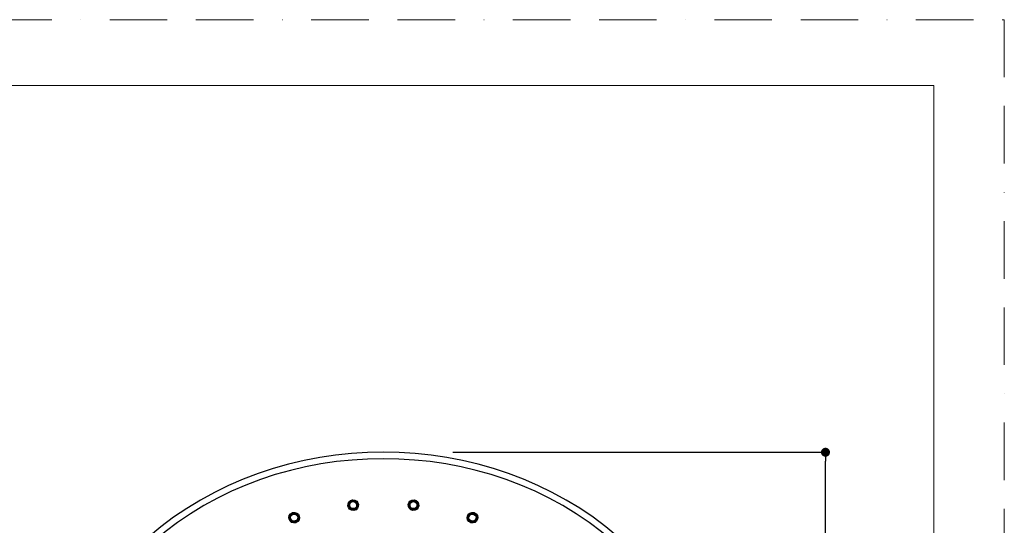
# Model space of a CAD drawing. Units: millimetres. Extents: x 0 to 840, y 0 to 1188.
# Drawn here: x 405 to 840, y 965 to 1188 of the extents above; entities that cross this region are included whole.
import ezdxf

# ---------------------------------------------------------------- set-up
doc = ezdxf.new("R2010")
doc.units = ezdxf.units.MM
doc.header["$LTSCALE"] = 2
doc.header["$PDMODE"] = 1
doc.header["$PDSIZE"] = -2
doc.linetypes.add('BORDER', pattern=[44.45, 12.7, -6.35, 12.7, -6.35, 0, -6.35])
doc.layers.add('BORDER', color=4, linetype='BORDER', lineweight=20, plot=False)
doc.layers.add('DIM', color=3, linetype='Continuous', lineweight=13)
doc.layers.add('TEMPLATE', color=7, linetype='Continuous', lineweight=20)
doc.styles.add('ＭＳ ゴシック', font='msgothic.ttc', dxfattribs={"bigfont": 'ＭＳ ゴシック'})
doc.dimstyles.new('tfrom線あり', dxfattribs={"dimtxt": 10, "dimasz": 4, "dimexe": 0, "dimexo": 5, "dimgap": 4, "dimtad": 1, "dimdec": 0, "dimzin": 11, "dimdsep": 46, "dimtxsty": 'ＭＳ ゴシック', "dimblk": 'DOT', "dimcen": 0, "dimazin": 0, "dimtfac": 1, "dimtdec": 1, "dimtix": 1, "dimtofl": 0, "dimtmove": 0, "dimatfit": 0, "dimldrblk": 'DOT', "dimfxl": 1, "dimfrac": 2, "dimtolj": 1, "dimtzin": 11, "dimarcsym": 0})

# ---------------------------------------------------------------- blocks, each defined once
blk = doc.blocks.new('_DOT')
at = {"color": 0, "linetype": 'ByBlock', "lineweight": -2}
blk.add_line((-0.5, 0), (-1, 0), dxfattribs=at)
at = {"color": 0, "linetype": 'ByBlock', "lineweight": -2, "const_width": 0.5}
blk.add_lwpolyline([(-0.25, 0, 1), (0.25, 0, 1)], format="xyb", close=True, dxfattribs=at)
blk = doc.blocks.new('*D75')
at = {"layer": 'Defpoints', "color": 0, "transparency": 16777216}
for p in [(591.53, 996.92), (761.04, 996.92), (591.54, 696.92)]:
    blk.add_point(p, dxfattribs=at)
at = {"layer": 'DIM', "color": 0, "lineweight": -2, "transparency": 16777216}
for p, q in [((596.53, 996.92), (761.04, 996.92)), ((761.04, 700.92), (761.04, 992.92)), ((596.54, 696.92), (761.04, 696.92))]:
    blk.add_line(p, q, dxfattribs=at)
at = {"layer": 'DIM', "color": 0, "lineweight": -2, "transparency": 16777216, "xscale": 4, "yscale": 4, "zscale": 4}
for p, rotation in [((761.04, 996.92), 90), ((761.04, 696.92), 270)]:
    blk.add_blockref('_DOT', p, dxfattribs=dict(at, rotation=rotation))
at = {"layer": 'DIM', "color": 0, "transparency": 16777216, "insert": (752.04, 846.92), "char_height": 10, "attachment_point": 5, "rotation": 90, "style": 'ＭＳ ゴシック'}
blk.add_mtext('\\A1;%%c300', dxfattribs=at)

msp = doc.modelspace()

# ---------------------------------------------------------------- linework, layer by layer
for p, q in [((552.3, 975.61), (552.27, 975.91)), ((579.35, 975.61), (579.38, 975.91)), ((525.84, 969.98), (525.74, 970.27)), ((552.73, 971.51), (552.76, 971.21)), ((578.92, 971.51), (578.89, 971.21)), ((605.81, 969.98), (605.9, 970.27)), ((527.11, 966.06), (527.2, 965.78)), ((604.54, 966.06), (604.44, 965.78))]:
    msp.add_line(p, q)
for points in [[(717.99, 846.92), (714.57, 1046.93), (417.05, 1046.9), (413.66, 846.91)], [(715.1, 846.92), (711.75, 1043.14), (419.87, 1043.11), (416.55, 846.91)], [(552.76, 971.21), (549.64, 971), (549.17, 975.46), (552.27, 975.9)], [(552.73, 971.51), (550.01, 971.31), (549.6, 975.24), (552.3, 975.61)], [(552.7, 971.74), (550.3, 971.56), (549.86, 975.01), (552.24, 975.44)], [(552.67, 972.05), (550.66, 971.89), (550.29, 974.8), (552.28, 975.15)], [(552.24, 975.44), (552.26, 975.44), (552.29, 975.45), (552.32, 975.45)], [(552.27, 975.9), (555.38, 976.12), (555.85, 971.65), (552.76, 971.21)], [(552.28, 975.15), (552.3, 975.15), (552.32, 975.16), (552.35, 975.16)], [(552.3, 975.61), (555.01, 975.8), (555.43, 971.88), (552.73, 971.51)], [(552.31, 975.45), (554.72, 975.63), (555.16, 972.18), (552.78, 971.75)], [(552.35, 975.16), (554.36, 975.32), (554.73, 972.4), (552.74, 972.05)], [(578.89, 971.21), (575.79, 971.65), (576.27, 976.12), (579.38, 975.9)], [(578.92, 971.51), (576.22, 971.88), (576.63, 975.8), (579.35, 975.61)], [(578.94, 971.74), (576.55, 972.07), (576.84, 975.53), (579.26, 975.45)], [(578.98, 972.05), (576.97, 972.31), (577.22, 975.24), (579.24, 975.16)], [(579.38, 975.9), (582.48, 975.46), (582, 971), (578.89, 971.21)], [(579.35, 975.61), (582.05, 975.23), (581.64, 971.31), (578.92, 971.51)], [(579.33, 975.45), (581.73, 975.12), (581.43, 971.66), (579.02, 971.74)], [(579.3, 975.16), (581.31, 974.9), (581.06, 971.96), (579.04, 972.04)], [(579.24, 975.16), (579.26, 975.16), (579.28, 975.16), (579.3, 975.16)], [(579.26, 975.45), (579.28, 975.45), (579.31, 975.45), (579.33, 975.45)], [(527.2, 965.78), (524.2, 964.92), (522.81, 969.19), (525.74, 970.27)], [(527.11, 966.06), (524.49, 965.31), (523.28, 969.06), (525.84, 969.98)], [(527.04, 966.29), (524.72, 965.61), (523.58, 968.9), (525.81, 969.81)], [(526.94, 966.58), (525, 966), (524.04, 968.78), (525.92, 969.53)], [(525.74, 970.27), (528.75, 971.12), (530.14, 966.85), (527.2, 965.78)], [(525.81, 969.81), (525.84, 969.81), (525.86, 969.82), (525.89, 969.83)], [(525.84, 969.98), (528.46, 970.74), (529.67, 966.99), (527.11, 966.06)], [(525.89, 969.83), (528.21, 970.51), (529.35, 967.22), (527.11, 966.31)], [(525.92, 969.53), (525.94, 969.54), (525.96, 969.55), (525.98, 969.55)], [(525.98, 969.55), (527.92, 970.13), (528.88, 967.35), (527.01, 966.6)], [(552.74, 972.05), (552.71, 972.05), (552.69, 972.05), (552.67, 972.04)], [(552.78, 971.75), (552.76, 971.75), (552.73, 971.74), (552.7, 971.74)], [(579.02, 971.74), (579, 971.74), (578.97, 971.74), (578.94, 971.74)], [(579.04, 972.04), (579.02, 972.04), (579, 972.04), (578.98, 972.04)], [(604.44, 965.78), (601.51, 966.85), (602.9, 971.12), (605.9, 970.27)], [(604.54, 966.06), (601.97, 966.99), (603.19, 970.74), (605.81, 969.98)], [(604.61, 966.29), (602.34, 967.1), (603.34, 970.43), (605.69, 969.85)], [(604.7, 966.58), (602.79, 967.25), (603.65, 970.07), (605.61, 969.57)], [(605.9, 970.27), (608.84, 969.19), (607.45, 964.92), (604.44, 965.78)], [(605.81, 969.98), (608.37, 969.06), (607.15, 965.31), (604.54, 966.06)], [(605.76, 969.83), (608.03, 969.01), (607.03, 965.69), (604.68, 966.27)], [(605.67, 969.55), (607.58, 968.88), (606.73, 966.06), (604.77, 966.56)], [(605.61, 969.57), (605.63, 969.57), (605.65, 969.56), (605.67, 969.55)], [(605.69, 969.85), (605.71, 969.85), (605.74, 969.84), (605.76, 969.83)], [(527, 966.6), (526.98, 966.59), (526.96, 966.58), (526.94, 966.58)], [(527.11, 966.31), (527.09, 966.3), (527.06, 966.29), (527.04, 966.29)], [(604.68, 966.26), (604.66, 966.27), (604.63, 966.28), (604.61, 966.29)], [(604.77, 966.56), (604.75, 966.56), (604.72, 966.57), (604.7, 966.58)]]:
    msp.add_open_spline(points, degree=3)
at = {"layer": 'BORDER'}
msp.add_lwpolyline([(0, 0), (0, 1188), (840, 1188), (840, 0)], close=True, dxfattribs=at)
at = {"layer": 'TEMPLATE', "flags": 128}
msp.add_lwpolyline([(808.88, 1158.86), (28.88, 1158.86), (28.88, 38.86), (808.88, 38.86), (808.88, 1158.86)], dxfattribs=at)

# ---------------------------------------------------------------- dimensions: what is measured, and where the dimension line sits
at = {"layer": 'DIM'}
dim = msp.add_linear_dim(base=(761.04, 996.92), p1=(591.54, 696.92), p2=(591.53, 996.92), angle=90, dimstyle='tfrom線あり', override={"dimpost": '%%c<>'}, dxfattribs=at)
dim.commit()
dim.dimension.update_dxf_attribs({"geometry": '*D75', "text_midpoint": (752.04, 846.92)})

doc.saveas('drawing.dxf')
